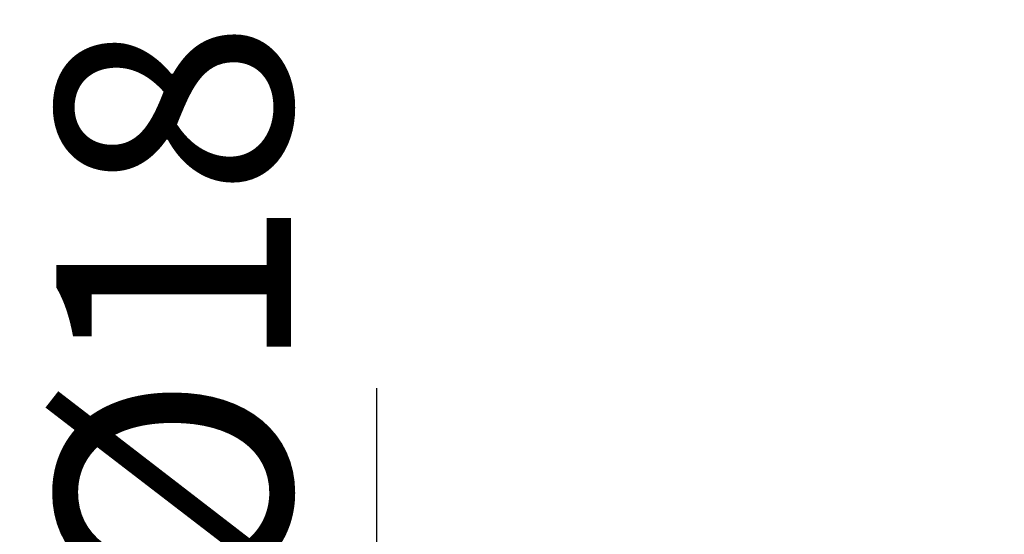
# Model space of a CAD drawing. Extents: x 0 to 9200, y 0 to 5940.
# Drawn here: x 2693 to 2902, y 1660 to 1769 of the extents above; entities that cross this region are included whole.
import ezdxf

# ---------------------------------------------------------------- set-up
doc = ezdxf.new("R2010")
doc.units = 0
doc.header["$LTSCALE"] = 5
doc.layers.get('0').update_dxf_attribs({"linetype": 'CONTINUOUS'})
doc.layers.get('DEFPOINTS').update_dxf_attribs({"linetype": 'CONTINUOUS'})
doc.styles.add('ISO', font='GENISO.SHX')
doc.dimstyles.new('GEN-ISO', dxfattribs={"dimtxt": 50, "dimasz": 50, "dimexe": 40, "dimexo": 1, "dimgap": 30, "dimtad": 0, "dimtih": 1, "dimtoh": 1, "dimdec": 1, "dimtxsty": 'ISO', "dimcen": 2, "dimclrd": 256, "dimclre": 256, "dimclrt": 2, "dimazin": 3, "dimtp": 0.1, "dimtm": 0.1, "dimtfac": 0.05, "dimtdec": 1, "dimtix": 1, "dimtmove": 0, "dimatfit": 3, "dimtolj": 1})

# ---------------------------------------------------------------- blocks, each defined once
blk = doc.blocks.new('*D9')
at = {"color": 3}
for p, q in [((2768.7, 1655.65), (2768.7, 1690.65)), ((2901.4, 1620.65), (2743.7, 1620.65)), ((2768.7, 1620.65), (2768.7, 1602.65)), ((2901.4, 1602.65), (2743.7, 1602.65)), ((2768.7, 1567.65), (2768.7, 1532.65))]:
    blk.add_line(p, q, dxfattribs=at)
for points in [[(2762.86, 1655.65), (2774.53, 1655.65), (2768.7, 1620.65)], [(2762.86, 1567.65), (2774.53, 1567.65), (2768.7, 1602.65)]]:
    blk.add_solid(points, dxfattribs=at)
at = {"layer": 'DEFPOINTS', "color": 0}
for p in [(2902.4, 1620.65), (2768.7, 1602.65), (2902.4, 1602.65)]:
    blk.add_point(p, dxfattribs=at)
at = {"color": 2, "insert": (2725.44, 1706.04), "char_height": 50, "attachment_point": 5, "rotation": 90, "style": 'ISO'}
blk.add_mtext('\\A1;{\\Fgeniso.shx;%%c18}', dxfattribs=at)

msp = doc.modelspace()

# ---------------------------------------------------------------- dimensions: what is measured, and where the dimension line sits
dim = msp.add_linear_dim(base=(2768.7, 1602.65), p1=(2902.4, 1620.65), p2=(2902.4, 1602.65), angle=90, text='{\\Fgeniso.shx;%%c<>}', dimstyle='GEN-ISO', override={"dimasz": 35, "dimexe": 25, "dimtad": 1, "dimtih": 0, "dimtoh": 0, "dimclrd": 3, "dimclre": 3, "dimadec": 2, "dimazin": 2, "dimlwd": 25, "dimlwe": 25})
dim.commit()
dim.dimension.update_dxf_attribs({"geometry": '*D9', "text_midpoint": (2725.44, 1706.04), "dimtype": 160})

doc.saveas('drawing.dxf')
